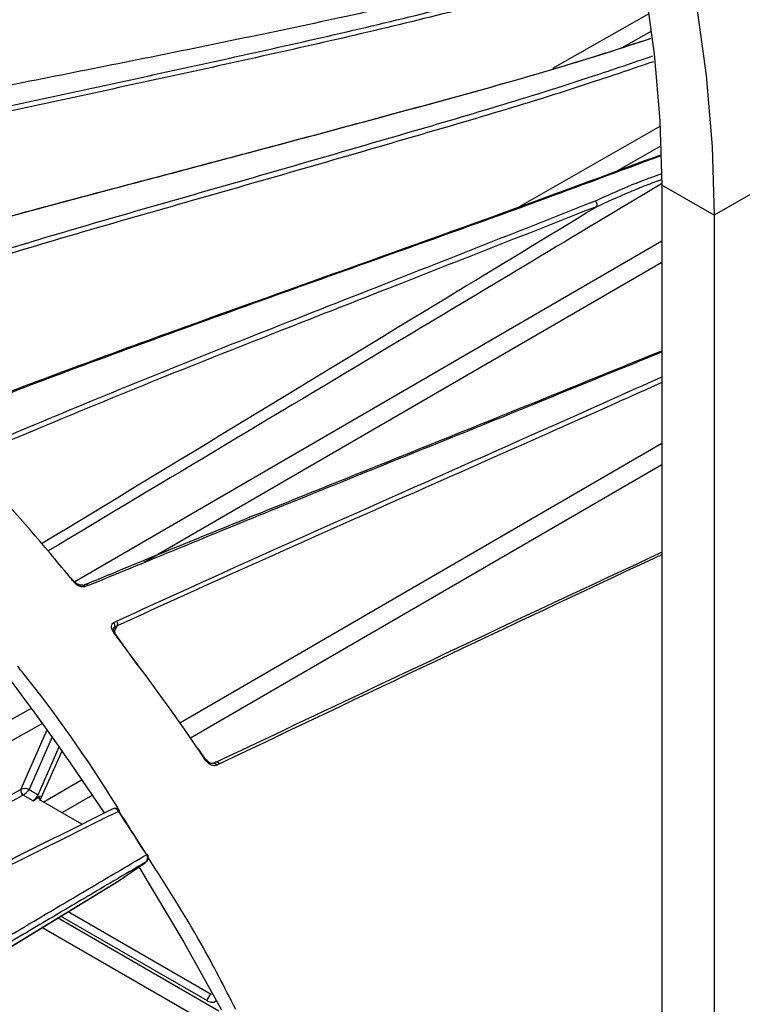
# Model space of a CAD drawing. Extents: x 13.4 to 104.9, y 1.5 to 77.7.
# Drawn here: x 74.3 to 76.2, y 61 to 63.6 of the extents above; entities that cross this region are included whole.
import ezdxf

# ---------------------------------------------------------------- set-up
doc = ezdxf.new("R2010")
doc.units = 0
doc.header["$MEASUREMENT"] = 0
doc.layers.add('OBJECT', color=7, linetype='CONTINUOUS')

msp = doc.modelspace()

# ---------------------------------------------------------------- linework, layer by layer
at = {"layer": 'OBJECT'}
for p, q in [((75.6939, 63.4974), (75.9474, 63.6413)), ((77.0024, 63.6209), (76.1185, 63.1107)), ((75.9537, 63.5947), (75.8792, 63.5524)), ((75.5899, 63.124), (75.9765, 63.3455)), ((75.9788, 63.2934), (75.8504, 63.2199)), ((76.1185, 63.1107), (75.9806, 63.1903)), ((75.9806, 63.1903), (75.9806, 59.8935)), ((76.1185, 63.1107), (76.1185, 59.8139)), ((74.4368, 62.1479), (75.9806, 63.0433)), ((75.9806, 62.9869), (74.6197, 62.1975)), ((74.713, 61.7761), (75.9806, 62.5114)), ((75.9806, 62.455), (74.7412, 61.736)), ((74.4251, 62.1578), (74.4362, 62.1451)), ((74.4721, 62.1371), (74.4644, 62.1345)), ((74.5017, 62.1492), (74.4721, 62.1371)), ((74.5412, 62.0278), (74.5385, 62.0217)), ((74.5393, 62.0399), (74.5461, 62.0437)), ((74.5411, 62.016), (74.5479, 62.0314)), ((74.5479, 62.0314), (74.5479, 62.0315)), ((74.5413, 62.0122), (74.603, 61.9266)), ((74.1432, 61.7156), (74.323, 61.8145)), ((74.3521, 61.7747), (74.1628, 61.6706)), ((74.2948, 61.6012), (74.364, 61.7582)), ((74.3775, 61.7393), (74.3167, 61.6012)), ((74.3406, 61.5874), (74.3961, 61.7132)), ((74.3457, 61.5728), (74.4032, 61.7031)), ((74.7613, 61.7067), (74.7826, 61.6771)), ((74.8006, 61.6694), (74.8008, 61.6695)), ((74.8172, 61.6681), (74.8104, 61.6649)), ((74.354, 61.5679), (74.4559, 61.627)), ((74.0816, 61.4864), (74.2947, 61.6012)), ((74.2947, 61.6012), (74.2948, 61.6012)), ((74.3167, 61.6012), (74.3406, 61.5874)), ((74.3012, 61.5861), (74.0884, 61.4715)), ((74.3269, 61.5713), (74.3012, 61.5861)), ((74.3269, 61.5713), (74.3458, 61.5844)), ((74.3458, 61.5844), (74.3425, 61.577)), ((74.455, 61.5095), (74.3472, 61.5718)), ((74.4834, 61.5865), (74.4027, 61.5397)), ((74.5548, 61.5443), (74.5545, 61.5448)), ((74.5547, 61.5446), (74.5546, 61.5446)), ((74.5531, 61.3615), (74.6218, 61.4091)), ((74.5536, 61.3618), (74.6224, 61.4095)), ((74.6277, 61.4303), (74.6274, 61.4309)), ((74.6276, 61.4306), (74.6276, 61.4305)), ((73.4494, 60.6897), (74.5527, 61.3613)), ((74.5536, 61.3618), (74.5531, 61.3615)), ((74.4196, 61.2803), (74.7957, 61.0631)), ((74.816, 61.0182), (74.3916, 61.2632)), ((74.7855, 61.045), (74.3994, 61.2679)), ((74.7693, 60.9962), (74.3503, 61.238))]:
    msp.add_line(p, q, dxfattribs=at)
at = {"layer": 'OBJECT', "flags": 128}
for points in [[(73.8593, 67.0237), (74.0135, 66.9287), (74.1669, 66.8219), (74.3189, 66.7038), (74.4688, 66.5751), (74.6159, 66.4364), (74.7594, 66.2882), (74.8987, 66.1312), (75.0331, 65.9663), (75.1621, 65.7941), (75.285, 65.6155), (75.4013, 65.4313), (75.5104, 65.2424), (75.6118, 65.0496), (75.705, 64.8539), (75.7896, 64.6561), (75.8652, 64.4571), (75.9315, 64.258), (75.988, 64.0596), (76.0347, 63.8629), (76.0712, 63.6687), (76.0975, 63.4781), (76.1132, 63.2918), (76.1185, 63.1107)], [(73.8593, 66.8645), (74.0041, 66.7752), (74.1481, 66.6749), (74.2909, 66.5641), (74.4316, 66.4433), (74.5697, 66.313), (74.7044, 66.1738), (74.8352, 66.0265), (74.9615, 65.8716), (75.0826, 65.71), (75.198, 65.5423), (75.3072, 65.3693), (75.4096, 65.1919), (75.5048, 65.0109), (75.5923, 64.8271), (75.6718, 64.6413), (75.7428, 64.4546), (75.805, 64.2676), (75.8581, 64.0813), (75.9019, 63.8966), (75.9362, 63.7143), (75.9609, 63.5352), (75.9757, 63.3603), (75.9806, 63.1903)], [(74.434, 62.1469), (74.435, 62.1473), (74.4358, 62.1475), (74.4364, 62.1476), (74.4368, 62.1474), (74.4369, 62.1473)], [(74.5394, 62.0136), (74.5403, 62.0141), (74.5411, 62.0143), (74.5417, 62.0144), (74.5421, 62.0143), (74.5422, 62.0142)], [(74.7811, 61.6776), (74.7821, 61.6781), (74.7829, 61.6784), (74.7834, 61.6786), (74.7838, 61.6786), (74.7839, 61.6786)], [(74.8074, 61.6726), (74.8026, 61.6704), (74.8006, 61.6694)], [(74.6054, 61.3978), (74.7239, 61.1996), (74.8227, 61.0214)], [(73.4493, 60.6897), (73.9089, 60.9694), (74.5531, 61.3615)]]:
    msp.add_lwpolyline(points, dxfattribs=at)
at = {"layer": 'OBJECT'}
for centre, radius, start, end in [((74.4578, 62.1308), 0.00749, 29.2565, 102.3096), ((74.5309, 62.0323), 0.0113, 336.1769, 42.1754), ((74.54, 62.014), 0.00223, 307.2995, 5.8431), ((69.1763, 58.0236), 6.3921, 33.36797, 37.18128), ((74.8027, 61.6611), 0.00866, 26.1268, 102.1987), ((74.8095, 61.6644), 0.00854, 25.9039, 104.7008), ((74.3098, 61.5987), 0.0153, 170.6584, 235.4758), ((74.3103, 61.599), 0.0156, 171.9782, 235.163), ((74.5545, 61.5409), 0.00398, 90.036, 128.7083), ((74.5551, 61.5398), 0.00481, 95.8334, 127.3937), ((68.996, 57.9097), 6.639, 32.01713, 33.18645), ((69.0121, 57.919), 6.6212, 32.01704, 33.18654), ((74.6288, 61.4248), 0.00588, 101.8729, 127.3541), ((74.6321, 61.4188), 0.0124, 110.9877, 122.9606), ((74.8086, 61.0439), 0.0232, 123.8488, 177.3057)]:
    msp.add_arc(centre, radius, start, end, dxfattribs=at)
for centre, major_axis, ratio, start_param, end_param in [((74.306, 61.5951), (0.0159, -0.0003), 0.531225, 0.849068, 2.367504), ((74.306, 61.5951), (0.0115, 0.0106), 0.267883, 4.06213, 5.580567), ((74.3308, 61.5808), (0.0102, 0.0114), 0.288065, 4.02188, 5.55777), ((74.3022, 61.5973), (0.009, 0.0121), 0.504792, 4.022244, 4.039697), ((74.3579, 61.5783), (0.0157, -0.0006), 0.587416, 2.479274, 3.980257)]:
    msp.add_ellipse(centre, major_axis=major_axis, ratio=ratio, start_param=start_param, end_param=end_param, dxfattribs=at)
for points, knots in [([(72.5308, 63.6057), (72.6483, 63.6303), (72.8834, 63.6794), (73.312, 63.7507), (73.8167, 63.8296), (74.3978, 63.9202), (74.9792, 64.0285), (75.45, 64.1302), (75.7262, 64.2163), (75.8087, 64.242)], [0, 0, 0, 0, 0.107496, 0.215003, 0.392393, 0.569827, 0.747161, 0.924414, 1, 1, 1, 1]), ([(75.8135, 64.227), (75.7312, 64.2029), (75.4553, 64.1221), (74.9852, 64.0173), (74.404, 63.9107), (73.823, 63.8185), (73.3183, 63.7395), (72.8898, 63.6677), (72.6549, 63.6189), (72.5375, 63.5944)], [0, 0, 0, 0, 0.075348, 0.252589, 0.429871, 0.607483, 0.785097, 0.89253, 1, 1, 1, 1]), ([(75.8642, 64.0487), (75.8281, 64.0384), (75.6009, 63.9742), (75.1865, 63.8833), (74.6224, 63.778), (74.0613, 63.6884), (73.5934, 63.6138), (73.1924, 63.5454), (72.9771, 63.5003), (72.8567, 63.475)], [0, 0, 0, 0, 0.035445, 0.22301, 0.410662, 0.598419, 0.786129, 0.880349, 1, 1, 1, 1]), ([(72.9365, 63.436), (73.0474, 63.4607), (73.2692, 63.5101), (73.6739, 63.5818), (74.152, 63.6623), (74.7044, 63.7555), (75.2593, 63.868), (75.6478, 63.956), (75.8522, 64.0203), (75.8692, 64.0257)], [0, 0, 0, 0, 0.113054, 0.226124, 0.415342, 0.604612, 0.793766, 0.982825, 1, 1, 1, 1]), ([(75.8722, 64.0123), (75.856, 64.0074), (75.6527, 63.9456), (75.2651, 63.8556), (74.7104, 63.7443), (74.1578, 63.65), (73.6795, 63.5697), (73.2747, 63.4974), (73.0531, 63.4483), (72.9423, 63.4238)], [0, 0, 0, 0, 0.016343, 0.205484, 0.394669, 0.584263, 0.773861, 0.886908, 1, 1, 1, 1]), ([(75.913, 63.8264), (75.7816, 63.7897), (75.4681, 63.7022), (74.9827, 63.5961), (74.4512, 63.4889), (74.0189, 63.4038), (73.6293, 63.3232), (73.4143, 63.271), (73.2792, 63.2382)], [0, 0, 0, 0, 0.146755, 0.350097, 0.553565, 0.756977, 0.847245, 1, 1, 1, 1]), ([(73.359, 63.185), (73.4597, 63.2118), (73.6611, 63.2654), (74.0347, 63.3494), (74.4819, 63.445), (75.0044, 63.5582), (75.4819, 63.6695), (75.7897, 63.7602), (75.9192, 63.7983)], [0, 0, 0, 0, 0.11704, 0.234093, 0.439615, 0.645188, 0.850645, 1, 1, 1, 1]), ([(75.9222, 63.7845), (75.7935, 63.7466), (75.4867, 63.6565), (75.0099, 63.5455), (74.487, 63.4319), (74.0394, 63.336), (73.7216, 63.2653), (73.5769, 63.2273), (73.5327, 63.2157)], [0, 0, 0, 0, 0.158965, 0.378918, 0.599288, 0.819661, 0.944913, 1, 1, 1, 1]), ([(73.6837, 62.9403), (73.7853, 62.9712), (73.9915, 63.0338), (74.3637, 63.1352), (74.8032, 63.2507), (75.3112, 63.3872), (75.692, 63.4912), (75.9093, 63.562), (75.9515, 63.5758)], [0, 0, 0, 0, 0.132608, 0.269095, 0.494515, 0.719933, 0.945537, 1, 1, 1, 1]), ([(75.9516, 63.5752), (75.9124, 63.5623), (75.6982, 63.4924), (75.3205, 63.3888), (74.8132, 63.2528), (74.3952, 63.143), (74.0202, 63.0408), (73.8112, 62.9777), (73.6848, 62.9395)], [0, 0, 0, 0, 0.05056, 0.275955, 0.501478, 0.726944, 0.834838, 1, 1, 1, 1]), ([(73.77, 62.8676), (73.9466, 62.9244), (74.2924, 63.0356), (74.7976, 63.1785), (75.2973, 63.3233), (75.6819, 63.4358), (75.9049, 63.512), (75.957, 63.5298)], [0, 0, 0, 0, 0.240001, 0.469891, 0.699782, 0.929767, 1, 1, 1, 1]), ([(75.9588, 63.5146), (75.9078, 63.4972), (75.6859, 63.4215), (75.3021, 63.3095), (74.8019, 63.1647), (74.2962, 63.0221), (73.9503, 62.911), (73.7737, 62.8543)], [0, 0, 0, 0, 0.068818, 0.298979, 0.529418, 0.759856, 1, 1, 1, 1]), ([(74.0792, 62.5757), (74.1769, 62.6133), (74.3743, 62.6891), (74.8962, 62.8799), (75.4248, 63.0648), (75.8663, 63.2285), (75.9779, 63.2699)], [0, 0, 0, 0, 0.151507, 0.30613, 0.824605, 1, 1, 1, 1]), ([(75.978, 63.2672), (75.8693, 63.2267), (75.5955, 63.1245), (75.1647, 62.9717), (74.7337, 62.817), (74.3741, 62.6853), (74.1746, 62.6083), (74.0836, 62.5732)], [0, 0, 0, 0, 0.1710123, 0.4306513, 0.6902412, 0.858738, 1, 1, 1, 1]), ([(75.8051, 63.1483), (75.834, 63.1615), (75.8762, 63.1807), (75.9351, 63.2041), (75.9648, 63.2146), (75.9796, 63.2198)], [0, 0, 0, 0, 0.518734, 0.758611, 1, 1, 1, 1]), ([(75.9805, 63.1938), (75.7537, 63.058), (75.2157, 62.7359), (74.6778, 62.4142), (74.3666, 62.2281)], [0, 0, 0, 0, 0.421445, 1, 1, 1, 1]), ([(75.9801, 63.2043), (75.9664, 63.1993), (75.9379, 63.1889), (75.8792, 63.1651), (75.8361, 63.1452), (75.8064, 63.1316)], [0, 0, 0, 0, 0.2240088, 0.4660629, 1, 1, 1, 1]), ([(74.1638, 62.4901), (74.305, 62.5495), (74.5876, 62.6682), (74.9441, 62.8093), (75.3495, 62.9686), (75.6172, 63.0742), (75.8051, 63.1483)], [0, 0, 0, 0, 0.253821, 0.507779, 0.654639, 1, 1, 1, 1]), ([(75.8051, 63.1483), (75.8052, 63.1482), (75.8063, 63.1475), (75.808, 63.1457), (75.8096, 63.1425), (75.8103, 63.1392), (75.8101, 63.136), (75.8093, 63.1343), (75.8088, 63.1334)], [0, 0, 0, 0, 0.030558, 0.238562, 0.428967, 0.61932, 0.809664, 1, 1, 1, 1]), ([(75.8088, 63.1334), (75.6207, 63.0595), (75.3527, 62.954), (74.9469, 62.7951), (74.5902, 62.6544), (74.3076, 62.5359), (74.1663, 62.4766)], [0, 0, 0, 0, 0.345529, 0.492402, 0.746162, 1, 1, 1, 1]), ([(74.3495, 62.2475), (74.7059, 62.4638), (75.1916, 62.7586), (75.6771, 63.0532), (75.8064, 63.1316)], [0, 0, 0, 0, 0.73388, 1, 1, 1, 1]), ([(75.8064, 63.1316), (75.8066, 63.1317), (75.8071, 63.132), (75.8077, 63.1324), (75.8082, 63.1328), (75.8085, 63.133), (75.8087, 63.1333), (75.8088, 63.1334), (75.8088, 63.1334)], [0, 0, 0, 0, 0.321028, 0.541662, 0.755566, 0.848963, 0.943228, 1, 1, 1, 1]), ([(74.4664, 62.1408), (74.488, 62.1497), (74.6809, 62.2297), (75.0417, 62.3757), (75.5228, 62.5685), (75.8367, 62.6963), (75.9806, 62.7548)], [0, 0, 0, 0, 0.0424321, 0.378884, 0.7153588, 1, 1, 1, 1]), ([(75.9806, 62.751), (75.8402, 62.6936), (75.5182, 62.562), (75.0283, 62.3656), (74.6739, 62.22), (74.5017, 62.1492)], [0, 0, 0, 0, 0.284462, 0.652197, 1, 1, 1, 1]), ([(74.5461, 62.0437), (74.6397, 62.0863), (75.0695, 62.282), (75.5436, 62.4896), (75.9293, 62.663), (75.9806, 62.6861)], [0, 0, 0, 0, 0.1943092, 0.8927512, 1, 1, 1, 1]), ([(75.9806, 62.6707), (75.9302, 62.6482), (75.545, 62.4756), (75.0715, 62.2692), (74.6415, 62.0739), (74.5479, 62.0314)], [0, 0, 0, 0, 0.105397, 0.805408, 1, 1, 1, 1]), ([(74.434, 62.1469), (74.4299, 62.152), (74.4094, 62.1772), (74.3194, 62.2859), (74.2303, 62.384), (74.1584, 62.4632)], [0, 0, 0, 0, 0.045982, 0.229919, 1, 1, 1, 1]), ([(74.8061, 61.6717), (75.1836, 61.8508), (75.5709, 62.0345), (75.9705, 62.2202), (75.9806, 62.2249)], [0, 0, 0, 0, 0.974785, 1, 1, 1, 1]), ([(75.9806, 62.2182), (75.9738, 62.215), (75.5781, 62.0302), (75.1944, 61.8476), (74.8172, 61.6681)], [0, 0, 0, 0, 0.017143, 1, 1, 1, 1]), ([(74.4644, 62.1345), (74.4634, 62.1342), (74.4605, 62.1334), (74.4546, 62.1337), (74.447, 62.1363), (74.4397, 62.1408), (74.4359, 62.1449), (74.434, 62.1469)], [0, 0, 0, 0, 0.104565, 0.334345, 0.558882, 0.779273, 1, 1, 1, 1]), ([(74.4562, 62.1382), (74.4555, 62.138), (74.4542, 62.1377), (74.4499, 62.1383), (74.4451, 62.1403), (74.4403, 62.1435), (74.438, 62.1462), (74.4369, 62.1474)], [0, 0, 0, 0, 0.205529, 0.407677, 0.614014, 0.823908, 1, 1, 1, 1]), ([(74.4611, 62.1386), (74.4617, 62.1393), (74.4628, 62.1405), (74.4652, 62.1412), (74.4678, 62.1407), (74.4701, 62.1394), (74.4714, 62.138), (74.472, 62.1373), (74.4721, 62.1371)], [0, 0, 0, 0, 0.205704, 0.411408, 0.617146, 0.822942, 0.966273, 1, 1, 1, 1]), ([(74.5394, 62.0136), (74.5385, 62.0148), (74.5361, 62.0182), (74.5336, 62.0242), (74.533, 62.0308), (74.5348, 62.0365), (74.5378, 62.0388), (74.5393, 62.0399)], [0, 0, 0, 0, 0.121349, 0.336803, 0.554926, 0.777659, 1, 1, 1, 1]), ([(74.5412, 62.0278), (74.5403, 62.0273), (74.5391, 62.0267), (74.5387, 62.0253), (74.5387, 62.025)], [0, 0, 0, 0, 0.7864358, 1, 1, 1, 1]), ([(74.5479, 62.0315), (74.5479, 62.0315), (74.5457, 62.0303), (74.5435, 62.029), (74.5412, 62.0278)], [0, 0, 0, 0, 0.000981, 1, 1, 1, 1]), ([(74.5461, 62.0437), (74.5463, 62.0435), (74.547, 62.0425), (74.5482, 62.0404), (74.549, 62.0372), (74.549, 62.034), (74.5483, 62.0323), (74.5479, 62.0315)], [0, 0, 0, 0, 0.039302, 0.275192, 0.516836, 0.758425, 1, 1, 1, 1]), ([(74.5423, 62.0143), (74.5414, 62.0154), (74.5397, 62.0178), (74.5384, 62.0213), (74.5381, 62.024), (74.5384, 62.0249), (74.5385, 62.025), (74.5385, 62.025)], [0, 0, 0, 0, 0.2249, 0.468464, 0.719377, 0.98683, 1, 1, 1, 1]), ([(74.7811, 61.6776), (74.7774, 61.6831), (74.7589, 61.7106), (74.6806, 61.825), (74.6021, 61.9298), (74.5394, 62.0136)], [0, 0, 0, 0, 0.047816, 0.239093, 1, 1, 1, 1]), ([(74.5547, 61.5446), (74.5513, 61.5502), (74.4729, 61.6781), (74.3825, 61.8065), (74.2903, 61.9202), (74.2864, 61.9251)], [0, 0, 0, 0, 0.041781, 0.959248, 1, 1, 1, 1]), ([(74.8104, 61.6649), (74.8093, 61.6644), (74.8063, 61.6633), (74.8003, 61.6635), (74.7931, 61.6661), (74.7863, 61.6709), (74.7828, 61.6753), (74.7811, 61.6776)], [0, 0, 0, 0, 0.129829, 0.351059, 0.568923, 0.784305, 1, 1, 1, 1]), ([(74.8006, 61.6694), (74.8006, 61.6694), (74.8002, 61.6691), (74.7987, 61.6688), (74.7949, 61.6694), (74.7905, 61.6716), (74.7865, 61.6749), (74.7847, 61.6776), (74.784, 61.6787)], [0, 0, 0, 0, 0.004556, 0.249778, 0.448328, 0.655851, 0.857706, 1, 1, 1, 1]), ([(73.3243, 60.9203), (73.4322, 60.9784), (73.5398, 61.0363), (73.7522, 61.1498), (73.857, 61.2054), (74.0092, 61.2847), (74.059, 61.3104), (74.1568, 61.3604), (74.2049, 61.3847), (74.2997, 61.4323), (74.3465, 61.4556), (74.4396, 61.5019), (74.4859, 61.5248), (74.5328, 61.5482)], [0, 0, 0, 0, 0.25, 0.25, 0.5, 0.5, 0.625, 0.625, 0.75, 0.75, 0.875, 0.875, 1, 1, 1, 1]), ([(74.5522, 61.5436), (74.5052, 61.5202), (74.4587, 61.4971), (74.3652, 61.4507), (74.3183, 61.4273), (74.2231, 61.3796), (74.1749, 61.3552), (74.0768, 61.3051), (74.0268, 61.2793), (73.8742, 61.1998), (73.769, 61.144), (73.5559, 61.0301), (73.4479, 60.972), (73.3396, 60.9137)], [0, 0, 0, 0, 0.125, 0.125, 0.25, 0.25, 0.375, 0.375, 0.5, 0.5, 0.75, 0.75, 1, 1, 1, 1]), ([(74.5543, 61.5447), (74.554, 61.5453), (74.5528, 61.5474), (74.5494, 61.5496), (74.5448, 61.5512), (74.5397, 61.5512), (74.5356, 61.5499), (74.5334, 61.5486), (74.5327, 61.5482)], [0, 0, 0, 0, 0.083428, 0.289149, 0.483224, 0.68314, 0.905928, 1, 1, 1, 1]), ([(74.552, 61.544), (74.5498, 61.5473), (74.5464, 61.5496), (74.5393, 61.5511), (74.5357, 61.5503), (74.5328, 61.5482)], [0, 0, 0, 0, 0.5, 0.5, 1, 1, 1, 1]), ([(73.4561, 60.7317), (73.5611, 60.795), (73.6659, 60.8581), (73.8724, 60.9824), (73.9741, 61.0434), (74.1214, 61.1314), (74.1695, 61.1601), (74.2639, 61.2161), (74.3101, 61.2435), (74.4013, 61.2974), (74.4463, 61.324), (74.5357, 61.3767), (74.5802, 61.4029), (74.6252, 61.4295)], [0, 0, 0, 0, 0.25, 0.25, 0.5, 0.5, 0.625, 0.625, 0.75, 0.75, 0.875, 0.875, 1, 1, 1, 1]), ([(74.6218, 61.4091), (74.5769, 61.3827), (74.5326, 61.3566), (74.4434, 61.304), (74.3986, 61.2776), (74.3077, 61.2238), (74.2616, 61.1965), (74.1675, 61.1406), (74.1196, 61.1121), (73.9728, 61.0244), (73.8714, 60.9635), (73.6655, 60.8397), (73.5611, 60.7768), (73.4565, 60.7137)], [0, 0, 0, 0, 0.125, 0.125, 0.25, 0.25, 0.375, 0.375, 0.5, 0.5, 0.75, 0.75, 1, 1, 1, 1]), ([(74.6218, 61.4092), (74.6232, 61.4103), (74.6263, 61.4126), (74.6291, 61.4176), (74.63, 61.4229), (74.6294, 61.4274), (74.628, 61.4295), (74.6275, 61.4302)], [0, 0, 0, 0, 0.226765, 0.467208, 0.685851, 0.895751, 1, 1, 1, 1]), ([(74.6254, 61.4292), (74.6275, 61.4258), (74.6282, 61.4217), (74.6268, 61.4143), (74.6247, 61.4111), (74.6218, 61.4091)], [0, 0, 0, 0, 0.5, 0.5, 1, 1, 1, 1]), ([(74.8601, 61.023), (74.8305, 61.0809), (74.7606, 61.2179), (74.6776, 61.3476), (74.6296, 61.4225)], [0, 0, 0, 0, 0.422908, 1, 1, 1, 1]), ([(74.809, 61.0454), (74.8075, 61.044), (74.8039, 61.0407), (74.7955, 61.0404), (74.7888, 61.0435), (74.7855, 61.045)], [0, 0, 0, 0, 0.26827, 0.634275, 1, 1, 1, 1])]:
    msp.add_open_spline(points, degree=3, knots=knots, dxfattribs=at)
for points in [[(74.5522, 61.5436), (74.5521, 61.5438), (74.5521, 61.5439), (74.552, 61.544)], [(74.6252, 61.4295), (74.6253, 61.4294), (74.6254, 61.4293), (74.6254, 61.4292)]]:
    msp.add_open_spline(points, degree=3, dxfattribs=at)

doc.saveas('drawing.dxf')
